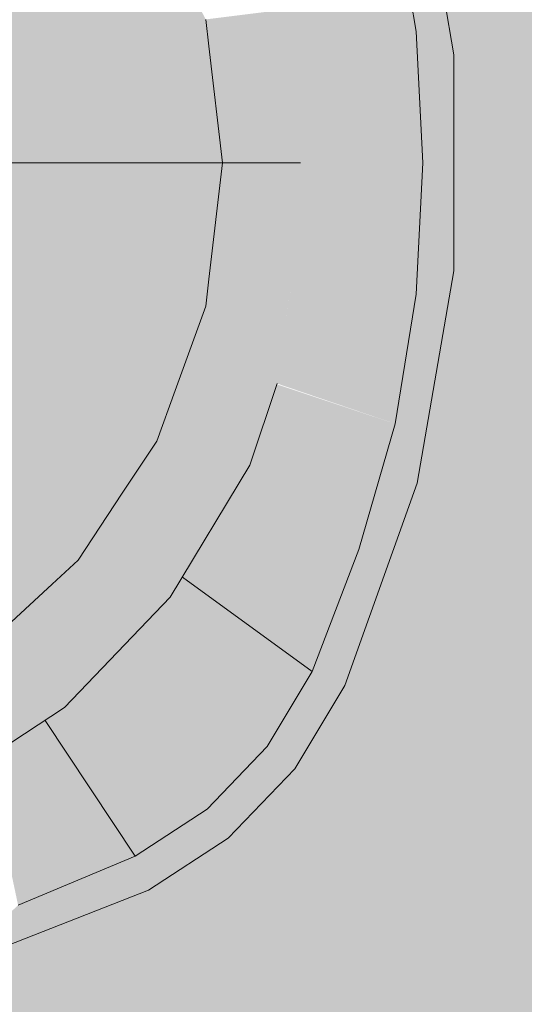
# Model space of a CAD drawing. Units: millimetres. Extents: x 0 to 1367, y 0 to 841.
# Drawn here: x 216 to 217, y 523 to 526 of the extents above; entities that cross this region are included whole.
import ezdxf
from ezdxf.xclip import XClip

# ---------------------------------------------------------------- set-up
doc = ezdxf.new("R2010")
doc.units = ezdxf.units.MM
doc.header["$MEASUREMENT"] = 0
doc.header["$XCLIPFRAME"] = 0
for name, color, linetype in [('LOUCAS-METAIS.ARQ', 7, 'Continuous'), ('NOTAS-LAYOUT.EXEC', 7, 'Continuous'), ('PAREDE CONSTRUIR', 7, 'Continuous')]:
    doc.layers.add(name, color=color, linetype=linetype)
doc.styles.add('GENERATED_STYLE_2', font='arial.ttf')

# ---------------------------------------------------------------- blocks, each defined once
blk = doc.blocks.new('Drawing_12_12', base_point=(201.6108, 577.2644))
at = {"layer": 'LOUCAS-METAIS.ARQ', "linetype": 'Continuous', "lineweight": 0, "true_color": 0x9b2423}
for points in [[(216.6441, 525.4821), (216.5529, 526.0088), (216.4986, 525.8615)], [(216.4986, 525.8615), (216.2049, 525.7638), (216.2366, 525.5683), (216.55, 525.5399)], [(216.6441, 525.4821), (216.4986, 525.8615), (216.55, 525.5399)], [(215.8546, 525.7367), (216.0035, 525.4961), (215.9248, 525.7671)], [(216.0285, 525.5699), (215.9248, 525.7671), (216.0035, 525.4961)], [(215.7529, 525.6928), (215.929, 525.4807), (215.8546, 525.7367)], [(215.8546, 525.7367), (215.929, 525.4807), (216.0035, 525.4961)], [(215.8211, 525.4583), (215.7529, 525.6928), (215.6224, 525.6364)], [(215.7529, 525.6928), (215.8211, 525.4583), (215.929, 525.4807)], [(215.6826, 525.4296), (215.6224, 525.6364), (215.4668, 525.5692)], [(215.8211, 525.4583), (215.6224, 525.6364), (215.6826, 525.4296)], [(216.2323, 525.5953), (216.0285, 525.5699), (216.0699, 525.2144), (216.2382, 525.5542), (216.2366, 525.5683)], [(215.6826, 525.4296), (215.4668, 525.5692), (215.5174, 525.3953)], [(216.0285, 525.5699), (216.0035, 525.4961), (216.0363, 525.5033)], [(216.2366, 525.5683), (216.245, 525.4903), (216.55, 525.5399)], [(216.0699, 525.2144), (216.2635, 525.2144), (216.2551, 525.2924), (216.245, 525.4903), (216.2382, 525.5542)], [(216.245, 525.4903), (216.2551, 525.2924), (216.5666, 525.2144), (216.55, 525.5399)], [(216.6441, 524.9468), (216.6441, 525.4821), (216.55, 525.5399)], [(216.6441, 524.9468), (216.55, 525.5399), (216.5666, 525.2144)], [(215.929, 525.4807), (215.9466, 525.2144), (216.0035, 525.4961)], [(216.0035, 525.4961), (215.9466, 525.2144), (216.0088, 525.2144)], [(216.0363, 525.5033), (216.0035, 525.4961), (216.024, 525.2144)], [(216.024, 525.2144), (216.0035, 525.4961), (216.0088, 525.2144)], [(216.0363, 525.5033), (216.024, 525.2144), (216.0699, 525.2144)], [(215.929, 525.4807), (215.8211, 525.4583), (215.8844, 525.2144)], [(215.929, 525.4807), (215.8844, 525.2144), (215.9466, 525.2144)], [(215.6826, 525.4296), (215.839, 525.2144), (215.8211, 525.4583)], [(215.8211, 525.4583), (215.839, 525.2144), (215.8844, 525.2144)], [(215.5174, 525.3953), (215.7029, 525.2144), (215.6826, 525.4296)], [(215.6826, 525.4296), (215.7029, 525.2144), (215.839, 525.2144)], [(215.5174, 525.3953), (215.5305, 525.2144), (215.7029, 525.2144)], [(216.2551, 525.2924), (216.2635, 525.2144), (216.5666, 525.2144)], [(215.6826, 524.9993), (215.5305, 525.2144), (215.5174, 525.0336)], [(215.6826, 524.9993), (215.7029, 525.2144), (215.5305, 525.2144)], [(215.8211, 524.9705), (215.7029, 525.2144), (215.6826, 524.9993)], [(215.8211, 524.9705), (215.839, 525.2144), (215.7029, 525.2144)], [(215.8211, 524.9705), (215.8844, 525.2144), (215.839, 525.2144)], [(215.8211, 524.9705), (215.929, 524.9481), (215.9466, 525.2144)], [(215.8844, 525.2144), (215.8211, 524.9705), (215.9466, 525.2144)], [(216.0088, 525.2144), (215.9466, 525.2144), (215.929, 524.9481)], [(215.929, 524.9481), (216.0035, 524.9327), (216.0088, 525.2144)], [(216.024, 525.2144), (216.0035, 524.9327), (216.0363, 524.9255)], [(216.0088, 525.2144), (216.0035, 524.9327), (216.024, 525.2144)], [(216.0699, 525.2144), (216.024, 525.2144), (216.0363, 524.9255)], [(216.0285, 524.8589), (216.2608, 525.1611), (216.2635, 525.2144), (216.0699, 525.2144)], [(216.2534, 525.0165), (216.55, 524.889), (216.5666, 525.2144), (216.2635, 525.2144)], [(216.6441, 524.9468), (216.5666, 525.2144), (216.55, 524.889)], [(216.2608, 525.1611), (216.0285, 524.8589), (216.2283, 524.834), (216.245, 524.9385), (216.2534, 525.0165)], [(215.6224, 524.7924), (215.5174, 525.0336), (215.4668, 524.8597)], [(215.6224, 524.7924), (215.6826, 524.9993), (215.5174, 525.0336)], [(215.7529, 524.7361), (215.6826, 524.9993), (215.6224, 524.7924)], [(215.7529, 524.7361), (215.8211, 524.9705), (215.6826, 524.9993)], [(216.245, 524.9385), (216.55, 524.889), (216.2534, 525.0165)], [(215.8211, 524.9705), (215.7529, 524.7361), (215.8546, 524.6921)], [(215.929, 524.9481), (215.8211, 524.9705), (215.8546, 524.6921)], [(215.8546, 524.6921), (215.9248, 524.6618), (215.929, 524.9481)], [(215.929, 524.9481), (215.9248, 524.6618), (216.0035, 524.9327)], [(215.9248, 524.6618), (215.9524, 524.6496), (216.0035, 524.9327)], [(216.0035, 524.9327), (215.9524, 524.6496), (216.0285, 524.8589)], [(216.0035, 524.9327), (216.0285, 524.8589), (216.0363, 524.9255)], [(216.245, 524.9385), (216.2138, 524.7429), (216.4986, 524.5673), (216.55, 524.889)], [(216.5529, 524.42), (216.6441, 524.9468), (216.55, 524.889)], [(216.5529, 524.42), (216.55, 524.889), (216.4986, 524.5673)], [(215.5248, 524.6018), (215.6224, 524.7924), (215.4668, 524.8597)], [(216.0285, 524.8589), (215.9068, 524.524), (216.2225, 524.7973), (216.2283, 524.834)], [(215.6421, 524.5199), (215.6224, 524.7924), (215.5248, 524.6018)], [(215.6421, 524.5199), (215.7529, 524.7361), (215.6224, 524.7924)], [(215.9068, 524.524), (216.1378, 524.4649), (216.2056, 524.667), (216.2138, 524.7429), (216.2225, 524.7973)], [(215.7529, 524.7361), (215.6421, 524.5199), (215.7337, 524.4561)], [(215.7529, 524.7361), (215.7337, 524.4561), (215.8546, 524.6921)], [(216.2056, 524.667), (216.4986, 524.5673), (216.2138, 524.7429)], [(215.8546, 524.6921), (215.7337, 524.4561), (215.7968, 524.4121)], [(215.7968, 524.4121), (215.9248, 524.6618), (215.8546, 524.6921)], [(215.9248, 524.6618), (215.7968, 524.4121), (215.8215, 524.3951)], [(215.9248, 524.6618), (215.8215, 524.3951), (215.9068, 524.524)], [(215.9068, 524.524), (215.9524, 524.6496), (215.9248, 524.6618)], [(216.1434, 524.4816), (216.4085, 524.256), (216.4986, 524.5673), (216.2049, 524.6651)], [(215.4931, 524.3305), (215.6421, 524.5199), (215.5248, 524.6018)], [(216.5529, 524.42), (216.4986, 524.5673), (216.4085, 524.256)], [(215.6421, 524.5199), (215.4931, 524.3305), (215.571, 524.2493)], [(215.6421, 524.5199), (215.571, 524.2493), (215.7337, 524.4561)], [(215.7118, 524.2293), (216.1378, 524.4649), (215.9068, 524.524)], [(215.7118, 524.2293), (215.9405, 524.1373), (216.1378, 524.4649)], [(216.1378, 524.4649), (216.1058, 524.4118), (216.4085, 524.256), (216.1434, 524.4816)], [(215.7337, 524.4561), (215.571, 524.2493), (215.6247, 524.1933)], [(215.7337, 524.4561), (215.6247, 524.1933), (215.7968, 524.4121)], [(216.3733, 523.9185), (216.5529, 524.42), (216.4085, 524.256)], [(215.7968, 524.4121), (215.6247, 524.1933), (215.7118, 524.2293)], [(215.7118, 524.2293), (215.8215, 524.3951), (215.7968, 524.4121)], [(216.0154, 524.2617), (216.2924, 523.9533), (216.4085, 524.256), (216.1058, 524.4118)], [(215.3727, 524.0796), (215.571, 524.2493), (215.4931, 524.3305)], [(215.571, 524.2493), (215.3727, 524.0796), (215.4149, 524.0137)], [(215.571, 524.2493), (215.4149, 524.0137), (215.6247, 524.1933)], [(216.0154, 524.2617), (215.9704, 524.1869), (216.2924, 523.9533)], [(216.3733, 523.9185), (216.4085, 524.256), (216.2924, 523.9533)], [(215.4548, 523.9918), (215.9405, 524.1373), (215.7118, 524.2293)], [(215.7118, 524.2293), (215.6247, 524.1933), (215.6475, 524.1699)], [(215.4149, 524.0137), (215.4548, 523.9918), (215.6247, 524.1933)], [(215.6247, 524.1933), (215.4548, 523.9918), (215.6475, 524.1699)], [(215.9405, 524.1373), (215.9045, 524.0998), (216.1805, 523.7671), (216.2924, 523.9533), (215.9704, 524.1869)], [(215.9405, 524.1373), (215.4548, 523.9918), (215.6783, 523.8638)], [(215.8657, 524.0593), (216.1805, 523.7671), (215.9045, 524.0998)], [(215.8657, 524.0593), (215.8293, 524.0213), (216.1061, 523.6894), (216.1805, 523.7671)], [(215.809, 524.0001), (215.7726, 523.9621), (216.0316, 523.6117), (216.1061, 523.6894)], [(215.8293, 524.0213), (215.809, 524.0001), (216.1061, 523.6894)], [(215.4548, 523.9918), (215.1508, 523.8254), (215.6783, 523.8638)], [(215.7726, 523.9621), (215.7523, 523.941), (216.0316, 523.6117)], [(216.2493, 523.7122), (216.2924, 523.9533), (216.1805, 523.7671)], [(216.2493, 523.7122), (216.3733, 523.9185), (216.2924, 523.9533)], [(215.6756, 523.862), (215.8531, 523.495), (216.0316, 523.6117), (215.7523, 523.941), (215.6783, 523.8638)], [(215.1508, 523.8254), (215.3643, 523.658), (215.6783, 523.8638)], [(215.6756, 523.862), (215.6298, 523.832), (215.8531, 523.495)], [(215.6298, 523.832), (215.4861, 523.7378), (215.5629, 523.374), (215.8531, 523.495)], [(216.1805, 523.7671), (216.0316, 523.6117), (216.0842, 523.54)], [(216.1805, 523.7671), (216.0842, 523.54), (216.2493, 523.7122)], [(216.0316, 523.6117), (215.8531, 523.495), (215.8864, 523.4107)], [(215.8864, 523.4107), (216.0842, 523.54), (216.0316, 523.6117)], [(215.4057, 523.2233), (215.8864, 523.4107), (215.8531, 523.495)], [(215.5629, 523.374), (215.4057, 523.2233), (215.8531, 523.495)]]:
    blk.add_hatch(color=24, dxfattribs=at).paths.add_polyline_path(points)
at = {"layer": 'PAREDE CONSTRUIR', "linetype": 'Continuous', "lineweight": 0, "true_color": 0xd8d3ca}
h = blk.add_hatch(color=254, dxfattribs=at)
h.paths.add_polyline_path([(237.2954, 623.2144), (169.2366, 623.2144), (169.2366, 540.2116), (169.4366, 540.2116), (169.4366, 539.8143), (172.0261, 539.8143), (172.1305, 539.807), (172.2319, 539.7817), (172.3275, 539.7392), (172.4142, 539.6807), (172.4894, 539.6081), (172.5509, 539.5234), (172.5967, 539.4294), (172.6256, 539.3289), (172.6365, 539.2249), (172.6292, 539.1206), (172.6039, 539.0191), (172.5614, 538.9235), (172.5029, 538.8368), (172.4302, 538.7616), (172.3456, 538.7001), (172.2516, 538.6543), (172.1511, 538.6254), (172.0471, 538.6145), (169.4366, 538.6145), (169.4366, 538.2172), (169.2366, 538.2172), (169.2366, 513.2144), (184.6554, 513.2144), (186.0803, 520.0657), (182.1969, 526.199), (182.1969, 527.6144), (181.7972, 527.6144), (181.3972, 540.2144), (181.3972, 541.0144), (181.4164, 541.2095), (181.5657, 541.57), (181.8416, 541.8459), (182.2021, 541.9952), (182.3972, 542.0144), (188.3972, 542.0144), (188.3972, 542.2144), (189.9972, 542.2144), (189.9972, 542.0144), (195.9972, 542.0144), (196.1923, 541.9952), (196.5528, 541.8459), (196.8287, 541.57), (196.978, 541.2095), (196.9972, 541.0144), (196.9972, 540.2144), (196.5972, 527.6144), (196.1974, 527.6144), (196.1974, 526.199), (192.314, 520.0657), (193.7389, 513.2144), (203.4982, 513.2144), (202.8647, 513.315), (202.2837, 513.6084), (201.8033, 514.0703), (201.4634, 514.6625), (201.2922, 515.3358), (201.3032, 516.0008), (201.3032, 524.8571), (201.2826, 524.8597), (201.2372, 524.8678), (201.0555, 524.868), (201.0555, 525.5841), (201.1491, 525.5841), (201.1844, 526.5892), (201.1885, 526.5997), (201.2736, 527.4261), (201.2322, 527.4661), (201.1803, 527.5584), (201.1612, 527.6624), (201.1632, 528.0735), (201.1813, 528.1782), (201.2315, 528.2724), (201.3073, 528.3484), (201.4021, 528.3984), (201.508, 528.4144), (201.6122, 528.3944), (201.7067, 528.3439), (201.7837, 528.2695), (201.8355, 528.1772), (201.8545, 528.0735), (201.8529, 527.6624), (201.8348, 527.5574), (201.7845, 527.4631), (201.7402, 527.4187), (201.8215, 526.6036), (201.8298, 526.5892), (201.866, 525.5841), (201.9618, 525.5841), (201.9618, 524.868), (201.7781, 524.868), (201.7316, 524.8597), (201.7023, 524.856), (201.7023, 515.9968), (201.6923, 515.3912), (201.8324, 514.84), (202.1107, 514.3553), (202.5039, 513.9771), (202.9796, 513.7369), (203.4982, 513.6546), (204.0168, 513.7369), (204.4925, 513.9771), (204.8857, 514.3553), (205.164, 514.84), (205.3041, 515.3912), (205.2941, 515.9968), (205.2941, 524.4665), (205.1783, 524.4665), (205.1783, 524.5484), (205.1464, 524.5697), (205.0747, 524.6366), (205.0135, 524.7148), (204.9642, 524.8025), (204.9281, 524.8976), (204.9061, 524.9976), (204.8987, 525.1002), (204.9061, 525.2028), (204.9281, 525.3028), (204.9642, 525.3979), (205.0135, 525.4856), (205.0747, 525.5638), (205.0666, 525.5895), (205.0501, 525.6427), (205.0447, 525.6974), (205.0432, 526.3955), (205.0489, 526.4501), (205.0656, 526.5034), (205.0928, 526.554), (205.13, 526.6007), (205.1762, 526.6423), (205.2303, 526.6779), (205.2908, 526.7065), (205.3565, 526.7275), (205.4255, 526.7403), (205.4962, 526.7446), (205.567, 526.7403), (205.636, 526.7275), (205.7015, 526.7065), (205.7619, 526.6779), (205.8159, 526.6423), (205.8618, 526.6007), (205.8988, 526.554), (205.9259, 526.5034), (205.9424, 526.4501), (205.9478, 526.3955), (205.9493, 525.6974), (205.9436, 525.6427), (205.9269, 525.5895), (205.9169, 525.5709), (205.9244, 525.5638), (205.9857, 525.4856), (206.0349, 525.3979), (206.071, 525.3028), (206.093, 525.2028), (206.1004, 525.1002), (206.093, 524.9976), (206.071, 524.8976), (206.0349, 524.8025), (205.9857, 524.7148), (205.9244, 524.6366), (205.8528, 524.5697), (205.8168, 524.5457), (205.8168, 524.4665), (205.7092, 524.4665), (205.6932, 524.4665), (205.6932, 516.0008), (205.7042, 515.3358), (205.533, 514.6625), (205.1931, 514.0703), (204.7128, 513.6084), (204.1317, 513.315), (203.4982, 513.2144), (237.2954, 513.2144)])
h.paths.add_polyline_path([(176.2365, 543.8143), (176.2809, 544.1091), (176.4103, 544.3776), (176.613, 544.5962), (176.8712, 544.7452), (177.1618, 544.8115), (177.459, 544.7893), (177.7365, 544.6804), (177.9696, 544.4945), (178.0243, 544.4142), (208.4442, 544.4142), (208.613, 544.5962), (208.8712, 544.7452), (209.1618, 544.8115), (209.459, 544.7893), (209.7365, 544.6803), (209.9696, 544.4945), (210.1375, 544.2482), (210.2253, 543.9634), (210.2253, 543.6653), (210.1375, 543.3804), (209.9696, 543.1342), (209.7365, 542.9483), (209.459, 542.8394), (209.1618, 542.8171), (208.8712, 542.8835), (208.613, 543.0325), (208.4442, 543.2144), (178.0243, 543.2144), (177.9696, 543.1342), (177.7365, 542.9483), (177.459, 542.8394), (177.1618, 542.8171), (176.8712, 542.8835), (176.613, 543.0325), (176.4103, 543.251), (176.2809, 543.5196)], flags=0)
h.paths.add_polyline_path([(212.7354, 524.42), (212.6441, 524.9468), (212.6441, 525.4821), (212.7354, 526.0088), (212.915, 526.5103), (213.039, 526.7167), (213.1543, 526.837), (213.2041, 526.8889), (213.4019, 527.0182), (213.8826, 527.2055), (214.3604, 527.2956), (214.3876, 527.3007), (214.9007, 527.3007), (215.4057, 527.2055), (215.8864, 527.0182), (216.0842, 526.8889), (216.2493, 526.7166), (216.3733, 526.5103), (216.5529, 526.0088), (216.6441, 525.4821), (216.6441, 524.9468), (216.5529, 524.42), (216.3733, 523.9185), (216.2493, 523.7122), (216.0842, 523.54), (215.8864, 523.4107), (215.4057, 523.2233), (214.9154, 523.1309), (214.9007, 523.1281), (214.3876, 523.1281), (213.8826, 523.2233), (213.4019, 523.4106), (213.204, 523.54), (213.039, 523.7122), (212.915, 523.9185)], flags=0)
at = {"layer": 'LOUCAS-METAIS.ARQ', "color": 253, "linetype": 'Continuous', "lineweight": 0, "true_color": 0xb6b6b6}
for p, q in [((216.6441, 525.4821), (216.5529, 526.0088)), ((216.4986, 525.8615), (216.55, 525.5399)), ((216.0363, 525.5033), (216.0285, 525.5699)), ((216.55, 525.5399), (216.5666, 525.2144)), ((216.0699, 525.2144), (216.0363, 525.5033)), ((216.6441, 524.9468), (216.6441, 525.4821)), ((215.5305, 525.2144), (215.7029, 525.2144)), ((215.839, 525.2144), (215.7029, 525.2144)), ((215.8844, 525.2144), (215.839, 525.2144)), ((215.9466, 525.2144), (215.8844, 525.2144)), ((216.0088, 525.2144), (215.9466, 525.2144)), ((216.024, 525.2144), (216.0088, 525.2144)), ((216.0699, 525.2144), (216.024, 525.2144)), ((216.0363, 524.9255), (216.0699, 525.2144)), ((216.2635, 525.2144), (216.0699, 525.2144)), ((216.5666, 525.2144), (216.55, 524.889)), ((216.5529, 524.42), (216.6441, 524.9468)), ((216.0285, 524.8589), (216.0363, 524.9255)), ((216.55, 524.889), (216.4986, 524.5673)), ((215.9524, 524.6496), (216.0285, 524.8589)), ((216.1378, 524.4649), (216.2056, 524.667)), ((215.9068, 524.524), (215.9524, 524.6496)), ((216.4986, 524.5673), (216.4085, 524.256)), ((215.8215, 524.3951), (215.9068, 524.524)), ((215.9405, 524.1373), (216.1378, 524.4649)), ((216.3733, 523.9185), (216.5529, 524.42)), ((215.7118, 524.2293), (215.8215, 524.3951)), ((216.4085, 524.256), (216.2924, 523.9533)), ((215.6475, 524.1699), (215.7118, 524.2293)), ((215.4548, 523.9918), (215.6475, 524.1699)), ((216.2924, 523.9533), (215.9704, 524.1869)), ((215.6783, 523.8638), (215.9405, 524.1373)), ((216.2924, 523.9533), (216.1805, 523.7671)), ((216.2493, 523.7122), (216.3733, 523.9185)), ((215.3643, 523.658), (215.6783, 523.8638)), ((215.8531, 523.495), (215.6298, 523.832)), ((216.1805, 523.7671), (216.0316, 523.6117)), ((216.0842, 523.54), (216.2493, 523.7122)), ((216.2493, 523.7122), (216.2493, 523.7122)), ((216.0316, 523.6117), (215.8531, 523.495)), ((215.8864, 523.4107), (216.0842, 523.54)), ((216.0842, 523.54), (216.0842, 523.54)), ((215.8531, 523.495), (215.5629, 523.374)), ((215.4057, 523.2233), (215.8864, 523.4107)), ((215.8864, 523.4106), (215.8864, 523.4107))]:
    blk.add_line(p, q, dxfattribs=at)
at = {"layer": 'NOTAS-LAYOUT.EXEC', "color": 7, "linetype": 'Continuous', "lineweight": 13, "char_height": 2, "attachment_point": 1, "style": 'GENERATED_STYLE_2'}
for s, insert in [('\\A1;{\\pql;\\pt0,9640;\\fArial|b0|i0|c0|p0;\\W1.000000;VS01\\fArial|b0|i0|c0|p0;\\W1.000000;\\A1{\\H.66x;\\S^  ;}\\fArial|b0|i0|c0|p0;\\W1.000000;\\fArial|b0|i0|c0|p0;\\W1.000000;\\A1{\\H.66x;\\S^  ;}\\fArial|b0|i0|c0|p0;\\W1.000000;\\fArial|b0|i0|c0|p0;\\W1.000000;\\fArial|b0|i0|c0|p0;\\W1.000000;\\fArial|b0|i0|c0|p0;\\W1.000000;\\fArial|b0|i0|c0|p0;\\W1.000000;\\fArial|b0|i0|c0|p0;\\W1.000000;\\fArial|b0|i0|c0|p0;\\W1.000000;\\A1{\\H.66x;\\S^  ;}\\fArial|b0|i0|c0|p0;\\W1.000000;\\fArial|b0|i0|c0|p0;\\W1.000000;\\A1{\\H.66x;\\S^  ;}\\fArial|b0|i0|c0|p0;\\W1.000000;\\fArial|b0|i0|c0|p0;\\W1.000000;\\fArial|b0|i0|c0|p0;\\W1.000000;\\fArial|b0|i0|c0|p0;\\W1.000000;\\fArial|b0|i0|c0|p0;\\W1.000000;\\fArial|b0|i0|c0|p0;\\W1.000000;\\fArial|b0|i0|c0|p0;\\W1.000000;\\A1{\\H.66x;\\S^  ;}\\fArial|b0|i0|c0|p0;\\W1.000000;\\fArial|b0|i0|c0|p0;\\W1.000000;\\A1{\\H.66x;\\S^  ;}\\fArial|b0|i0|c0|p0;\\W1.000000;\\fArial|b0|i0|c0|p0;\\W1.000000;\\fArial|b0|i0|c0|p0;\\W1.000000;\\fArial|b0|i0|c0|p0;\\W1.000000;\\fArial|b0|i0|c0|p0;\\W1.000000;\\fArial|b0|i0|c0|p0;\\W1.000000;\\fArial|b0|i0|c0|p0;\\W1.000000;\\A1{\\H.66x;\\S^  ;}\\fArial|b0|i0|c0|p0;\\W1.000000;\\fArial|b0|i0|c0|p0;\\W1.000000;\\A1{\\H.66x;\\S^  ;}\\fArial|b0|i0|c0|p0;\\W1.000000;\\fArial|b0|i0|c0|p0;\\W1.000000;\\fArial|b0|i0|c0|p0;\\W1.000000;\\fArial|b0|i0|c0|p0;\\W1.000000;\\fArial|b0|i0|c0|p0;\\W1.000000;\\fArial|b0|i0|c0|p0;\\W1.000000;\\fArial|b0|i0|c0|p0;\\W1.000000;\\A1{\\H.66x;\\S^  ;}\\fArial|b0|i0|c0|p0;\\W1.000000;\\fArial|b0|i0|c0|p0;\\W1.000000;\\A1{\\H.66x;\\S^  ;}\\fArial|b0|i0|c0|p0;\\W1.000000;\\fArial|b0|i0|c0|p0;\\W1.000000;\\fArial|b0|i0|c0|p0;\\W1.000000;\\fArial|b0|i0|c0|p0;\\W1.000000;\\fArial|b0|i0|c0|p0;\\W1.000000;\\fArial|b0|i0|c0|p0;\\W1.000000;\\fArial|b0|i0|c0|p0;\\W1.000000;\\A1{\\H.66x;\\S^  ;}\\fArial|b0|i0|c0|p0;\\W1.000000;}', (202.7978, 538.7917)), ('\\A1;{\\pql;\\pt0,9640;\\fArial|b0|i0|c0|p0;\\W1.000000;DC01\\fArial|b0|i0|c0|p0;\\W1.000000;\\A1{\\H.66x;\\S^  ;}\\fArial|b0|i0|c0|p0;\\W1.000000;\\fArial|b0|i0|c0|p0;\\W1.000000;\\A1{\\H.66x;\\S^  ;}\\fArial|b0|i0|c0|p0;\\W1.000000;\\fArial|b0|i0|c0|p0;\\W1.000000;\\fArial|b0|i0|c0|p0;\\W1.000000;\\fArial|b0|i0|c0|p0;\\W1.000000;\\fArial|b0|i0|c0|p0;\\W1.000000;\\fArial|b0|i0|c0|p0;\\W1.000000;\\fArial|b0|i0|c0|p0;\\W1.000000;\\A1{\\H.66x;\\S^  ;}\\fArial|b0|i0|c0|p0;\\W1.000000;\\fArial|b0|i0|c0|p0;\\W1.000000;\\A1{\\H.66x;\\S^  ;}\\fArial|b0|i0|c0|p0;\\W1.000000;\\fArial|b0|i0|c0|p0;\\W1.000000;\\fArial|b0|i0|c0|p0;\\W1.000000;\\fArial|b0|i0|c0|p0;\\W1.000000;\\fArial|b0|i0|c0|p0;\\W1.000000;\\fArial|b0|i0|c0|p0;\\W1.000000;\\fArial|b0|i0|c0|p0;\\W1.000000;\\A1{\\H.66x;\\S^  ;}\\fArial|b0|i0|c0|p0;\\W1.000000;\\fArial|b0|i0|c0|p0;\\W1.000000;\\A1{\\H.66x;\\S^  ;}\\fArial|b0|i0|c0|p0;\\W1.000000;\\fArial|b0|i0|c0|p0;\\W1.000000;\\fArial|b0|i0|c0|p0;\\W1.000000;\\fArial|b0|i0|c0|p0;\\W1.000000;\\fArial|b0|i0|c0|p0;\\W1.000000;\\fArial|b0|i0|c0|p0;\\W1.000000;\\fArial|b0|i0|c0|p0;\\W1.000000;\\A1{\\H.66x;\\S^  ;}\\fArial|b0|i0|c0|p0;\\W1.000000;\\fArial|b0|i0|c0|p0;\\W1.000000;\\A1{\\H.66x;\\S^  ;}\\fArial|b0|i0|c0|p0;\\W1.000000;\\fArial|b0|i0|c0|p0;\\W1.000000;\\fArial|b0|i0|c0|p0;\\W1.000000;\\fArial|b0|i0|c0|p0;\\W1.000000;\\fArial|b0|i0|c0|p0;\\W1.000000;\\fArial|b0|i0|c0|p0;\\W1.000000;\\fArial|b0|i0|c0|p0;\\W1.000000;\\A1{\\H.66x;\\S^  ;}\\fArial|b0|i0|c0|p0;\\W1.000000;\\fArial|b0|i0|c0|p0;\\W1.000000;\\A1{\\H.66x;\\S^  ;}\\fArial|b0|i0|c0|p0;\\W1.000000;\\fArial|b0|i0|c0|p0;\\W1.000000;\\fArial|b0|i0|c0|p0;\\W1.000000;\\fArial|b0|i0|c0|p0;\\W1.000000;\\fArial|b0|i0|c0|p0;\\W1.000000;\\fArial|b0|i0|c0|p0;\\W1.000000;\\fArial|b0|i0|c0|p0;\\W1.000000;\\A1{\\H.66x;\\S^  ;}\\fArial|b0|i0|c0|p0;\\W1.000000;}', (203.9068, 531.9624))]:
    blk.add_mtext(s, dxfattribs=dict(at, insert=insert))

msp = doc.modelspace()

# ---------------------------------------------------------------- block references
at = {"color": 64, "linetype": 'Continuous', "lineweight": 0, "true_color": 0x80aa00}
ref = msp.add_blockref('Drawing_12_12', (201.6108, 577.2644), dxfattribs=at)
XClip(ref).set_block_clipping_path([(156.3878654045, 504.8144164551), (246.8337410573, 649.7144160239)])

doc.saveas('drawing.dxf')
